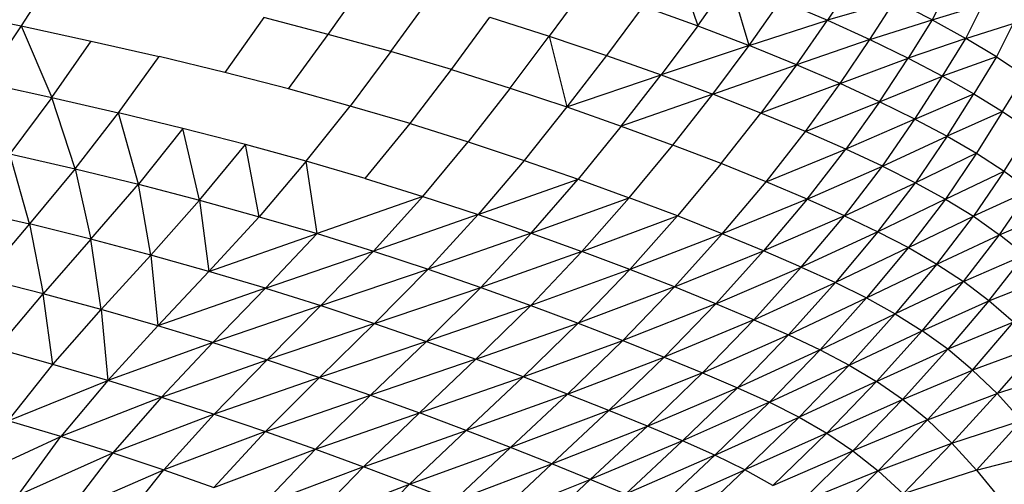
# Model space of a CAD drawing. Units: inches. Extents: x 0 to 204, y 0 to 264.
# Drawn here: x 148 to 150, y 110 to 112 of the extents above; entities that cross this region are included whole.
import ezdxf

# ---------------------------------------------------------------- set-up
doc = ezdxf.new("R2010")
doc.units = ezdxf.units.IN
doc.header["$MEASUREMENT"] = 0
doc.layers.get('0').update_dxf_attribs({"color": 10})
doc.layers.add('A-ANNO-DIMS', color=2, linetype='Continuous')
doc.styles.add('Arial', font='arial.ttf')
doc.dimstyles.new('ARCH-24', dxfattribs={"dimscale": 24, "dimtxt": 0.09375, "dimasz": 0.09375, "dimexe": 0.09375, "dimexo": 0.09375, "dimgap": 0.046875, "dimtad": 1, "dimdec": 4, "dimzin": 3, "dimdsep": 46, "dimlunit": 4, "dimtxsty": 'Arial', "dimcen": 0, "dimdle": 0.09375, "dimclrd": 256, "dimclre": 256, "dimclrt": 256, "dimadec": 0, "dimazin": 0, "dimtfac": 1, "dimtdec": 4, "dimtmove": 2, "dimatfit": 2, "dimfxl": 1, "dimfrac": 2, "dimtolj": 1, "dimtzin": 0, "dimlwd": -1, "dimlwe": -1, "dimarcsym": 0})

# ---------------------------------------------------------------- blocks, each defined once
blk = doc.blocks.new('*D4')
at = {"layer": 'A-ANNO-DIMS', "transparency": 16777216}
for p, q in [((145.9177, 113.525), (167.6214, 113.525)), ((165.3714, 94.2446), (165.3714, 111.275)), ((145.7934, 91.9946), (167.6214, 91.9946))]:
    blk.add_line(p, q, dxfattribs=at)
for points in [[(164.9964, 111.275), (165.7464, 111.275), (165.3714, 113.525)], [(164.9964, 94.2446), (165.7464, 94.2446), (165.3714, 91.9946)]]:
    blk.add_solid(points, dxfattribs=at)
at = {"layer": 'Defpoints', "color": 0, "transparency": 16777216}
for p in [(143.6677, 113.525), (165.3714, 113.525), (143.5434, 91.9946)]:
    blk.add_point(p, dxfattribs=at)
at = {"layer": 'A-ANNO-DIMS', "transparency": 16777216, "insert": (163.1214, 102.7598), "char_height": 2.25, "attachment_point": 5, "rotation": 90, "style": 'Arial'}
blk.add_mtext('\\A1;D', dxfattribs=at)
blk = doc.blocks.new('PROSA-3-PLN')
for p, q in [((5.6419, 9.1017), (5.7, 8.9296)), ((4.0196, 9.0762), (3.9249, 8.9296)), ((4.7306, 8.9074), (4.8286, 9.0462)), ((5.7, 8.9296), (5.7847, 9.0488)), ((5.8347, 8.8781), (5.7847, 9.0488)), ((6.108, 9.048), (6.0404, 8.9443)), ((5.4064, 9.0326), (5.3105, 8.9027)), ((6.3617, 9.0367), (6.3151, 8.9453)), ((4.8947, 8.862), (4.9943, 8.9999)), ((5.8347, 8.8781), (5.9181, 8.9961)), ((5.9181, 8.9961), (6.0404, 8.9443)), ((6.2172, 8.9957), (6.0404, 8.9443)), ((6.1517, 8.8937), (6.2172, 8.9957)), ((6.3151, 8.9453), (6.2172, 8.9957)), ((3.7349, 8.9684), (3.9249, 8.9296)), ((5.5568, 8.9813), (5.4604, 8.8522)), ((5.5568, 8.9813), (5.7, 8.9296)), ((6.3151, 8.9453), (6.4485, 8.9856)), ((6.4035, 8.8963), (6.4485, 8.9856)), ((4.5613, 8.9514), (4.459, 8.8072)), ((4.7306, 8.9074), (4.5613, 8.9514)), ((5.0538, 8.815), (5.1549, 8.9521)), ((5.1549, 8.9521), (5.3105, 8.9027)), ((5.8347, 8.8781), (6.0404, 8.9443)), ((5.9594, 8.8275), (6.0404, 8.9443)), ((6.0404, 8.9443), (6.1517, 8.8937)), ((6.1517, 8.8937), (6.3151, 8.9453)), ((6.3151, 8.9453), (6.2519, 8.8449)), ((6.3151, 8.9453), (6.4035, 8.8963)), ((3.9249, 8.9296), (3.8248, 8.7811)), ((3.9249, 8.9296), (4.1088, 8.8898)), ((3.9249, 8.9296), (4.0054, 8.7419)), ((5.7, 8.9296), (5.6038, 8.8014)), ((5.7, 8.9296), (5.8347, 8.8781)), ((6.4035, 8.8963), (6.5277, 8.9355)), ((6.5277, 8.9355), (6.4841, 8.8483)), ((4.0054, 8.7419), (4.1088, 8.8898)), ((4.1088, 8.8898), (4.2867, 8.8491)), ((4.6261, 8.7641), (4.7306, 8.9074)), ((4.8947, 8.862), (4.7306, 8.9074)), ((5.2082, 8.7664), (5.3105, 8.9027)), ((5.3105, 8.9027), (5.4604, 8.8522)), ((5.3105, 8.9027), (5.357, 8.7169)), ((6.1517, 8.8937), (5.9594, 8.8275)), ((6.0737, 8.7781), (6.1517, 8.8937)), ((6.1517, 8.8937), (6.2519, 8.8449)), ((6.4035, 8.8963), (6.2519, 8.8449)), ((6.3424, 8.7977), (6.4035, 8.8963)), ((6.4841, 8.8483), (6.4035, 8.8963)), ((4.8947, 8.862), (4.788, 8.7195)), ((5.0538, 8.815), (4.8947, 8.862)), ((5.8347, 8.8781), (5.6038, 8.8014)), ((5.7394, 8.7507), (5.8347, 8.8781)), ((5.9594, 8.8275), (5.8347, 8.8781)), ((4.1802, 8.7019), (4.2867, 8.8491)), ((4.459, 8.8072), (4.2867, 8.8491)), ((5.4604, 8.8522), (5.357, 8.7169)), ((5.4604, 8.8522), (5.6038, 8.8014)), ((6.0737, 8.7781), (6.2519, 8.8449)), ((6.1769, 8.7306), (6.2519, 8.8449)), ((6.2519, 8.8449), (6.3424, 8.7977)), ((6.4841, 8.8483), (6.3424, 8.7977)), ((6.4841, 8.8483), (6.4245, 8.7518)), ((6.4841, 8.8483), (6.5585, 8.7995)), ((4.9452, 8.6735), (5.0538, 8.815)), ((5.0538, 8.815), (5.2082, 8.7664)), ((5.7394, 8.7507), (5.9594, 8.8275)), ((5.9594, 8.8275), (5.8661, 8.701)), ((6.0737, 8.7781), (5.9594, 8.8275)), ((4.6261, 8.7641), (4.459, 8.8072)), ((5.357, 8.7169), (5.6038, 8.8014)), ((5.4995, 8.6669), (5.6038, 8.8014)), ((5.6038, 8.8014), (5.7394, 8.7507)), ((6.1769, 8.7306), (6.3424, 8.7977)), ((6.2702, 8.6848), (6.3424, 8.7977)), ((6.3424, 8.7977), (6.4245, 8.7518)), ((6.5002, 8.7052), (6.5585, 8.7995)), ((3.8248, 8.7811), (4.0054, 8.7419)), ((4.788, 8.7195), (4.6261, 8.7641)), ((5.2082, 8.7664), (5.0979, 8.6258)), ((5.2082, 8.7664), (5.357, 8.7169)), ((6.0737, 8.7781), (5.8661, 8.701)), ((5.9829, 8.6525), (6.0737, 8.7781)), ((6.1769, 8.7306), (6.0737, 8.7781)), ((4.0054, 8.7419), (3.8956, 8.5944)), ((4.0054, 8.7419), (4.1802, 8.7019)), ((4.0666, 8.5548), (4.0054, 8.7419)), ((5.7394, 8.7507), (5.4995, 8.6669)), ((5.6348, 8.6172), (5.7394, 8.7507)), ((5.8661, 8.701), (5.7394, 8.7507)), ((6.2702, 8.6848), (6.4245, 8.7518)), ((6.3545, 8.6404), (6.4245, 8.7518)), ((6.4245, 8.7518), (6.5002, 8.7052)), ((4.6731, 8.5746), (4.788, 8.7195)), ((4.9452, 8.6735), (4.788, 8.7195)), ((5.357, 8.7169), (5.2451, 8.577)), ((5.357, 8.7169), (5.4995, 8.6669)), ((5.9829, 8.6525), (6.1769, 8.7306)), ((6.1769, 8.7306), (6.0891, 8.6061)), ((6.2702, 8.6848), (6.1769, 8.7306)), ((4.0666, 8.5548), (4.1802, 8.7019)), ((4.2324, 8.5142), (4.1802, 8.7019)), ((4.3495, 8.6607), (4.1802, 8.7019)), ((5.7618, 8.5683), (5.8661, 8.701)), ((5.9829, 8.6525), (5.8661, 8.701)), ((6.2702, 8.6848), (6.0891, 8.6061)), ((6.185, 8.5614), (6.2702, 8.6848)), ((6.2702, 8.6848), (6.3545, 8.6404)), ((6.5002, 8.7052), (6.3545, 8.6404)), ((6.5002, 8.7052), (6.4317, 8.5957)), ((6.5002, 8.7052), (6.5714, 8.6562)), ((4.3495, 8.6607), (4.2324, 8.5142)), ((4.3932, 8.4724), (4.3495, 8.6607)), ((4.5137, 8.6184), (4.3495, 8.6607)), ((4.8278, 8.5294), (4.9452, 8.6735)), ((4.9452, 8.6735), (5.0979, 8.6258)), ((5.4995, 8.6669), (5.3862, 8.5279)), ((5.4995, 8.6669), (5.6348, 8.6172)), ((6.5038, 8.5487), (6.5714, 8.6562)), ((5.8796, 8.5208), (5.9829, 8.6525)), ((6.0891, 8.6061), (5.9829, 8.6525)), ((6.185, 8.5614), (6.3545, 8.6404)), ((6.3545, 8.6404), (6.2714, 8.5184)), ((6.3545, 8.6404), (6.4317, 8.5957)), ((4.3932, 8.4724), (4.5137, 8.6184)), ((4.5494, 8.4293), (4.5137, 8.6184)), ((4.6731, 8.5746), (4.5137, 8.6184)), ((4.9784, 8.4825), (5.0979, 8.6258)), ((5.0979, 8.6258), (5.2451, 8.577)), ((5.5204, 8.4791), (5.6348, 8.6172)), ((5.7618, 8.5683), (5.6348, 8.6172)), ((5.8796, 8.5208), (6.0891, 8.6061)), ((5.9873, 8.4753), (6.0891, 8.6061)), ((6.185, 8.5614), (6.0891, 8.6061)), ((3.8956, 8.5944), (4.0666, 8.5548)), ((3.9465, 8.4102), (3.8956, 8.5944)), ((6.4317, 8.5957), (6.2714, 8.5184)), ((6.4317, 8.5957), (6.3502, 8.4752)), ((6.4317, 8.5957), (6.5038, 8.5487)), ((4.0666, 8.5548), (3.9465, 8.4102)), ((4.0666, 8.5548), (4.2324, 8.5142)), ((4.0666, 8.5548), (4.1081, 8.3699)), ((4.6731, 8.5746), (4.5494, 8.4293)), ((4.7013, 8.3848), (4.6731, 8.5746)), ((4.8278, 8.5294), (4.6731, 8.5746)), ((5.2451, 8.577), (5.1239, 8.4346)), ((5.2451, 8.577), (5.3862, 8.5279)), ((5.7618, 8.5683), (5.6468, 8.4311)), ((5.8796, 8.5208), (5.7618, 8.5683)), ((5.9873, 8.4753), (6.185, 8.5614)), ((6.085, 8.4316), (6.185, 8.5614)), ((6.185, 8.5614), (6.2714, 8.5184)), ((4.8278, 8.5294), (4.9784, 8.4825)), ((5.1239, 8.4346), (5.3862, 8.5279)), ((5.2635, 8.3863), (5.3862, 8.5279)), ((5.3862, 8.5279), (5.5204, 8.4791)), ((6.3502, 8.4752), (6.5038, 8.5487)), ((6.5038, 8.5487), (6.4233, 8.4302)), ((6.5038, 8.5487), (6.5722, 8.4985)), ((4.1081, 8.3699), (4.2324, 8.5142)), ((4.2324, 8.5142), (4.3932, 8.4724)), ((4.265, 8.3285), (4.2324, 8.5142)), ((5.7646, 8.3844), (5.8796, 8.5208)), ((5.9873, 8.4753), (5.8796, 8.5208)), ((6.085, 8.4316), (6.2714, 8.5184)), ((6.1731, 8.3899), (6.2714, 8.5184)), ((6.2714, 8.5184), (6.3502, 8.4752)), ((4.9784, 8.4825), (4.7013, 8.3848)), ((4.9784, 8.4825), (4.8494, 8.3386)), ((4.9784, 8.4825), (5.1239, 8.4346)), ((5.2635, 8.3863), (5.5204, 8.4791)), ((5.3963, 8.3383), (5.5204, 8.4791)), ((5.6468, 8.4311), (5.5204, 8.4791)), ((5.9873, 8.4753), (5.7646, 8.3844)), ((5.9873, 8.4753), (5.873, 8.3397)), ((6.085, 8.4316), (5.9873, 8.4753)), ((6.3502, 8.4752), (6.1731, 8.3899)), ((6.3502, 8.4752), (6.2533, 8.3483)), ((6.3502, 8.4752), (6.4233, 8.4302)), ((6.5722, 8.4985), (6.4233, 8.4302)), ((6.4923, 8.382), (6.5722, 8.4985)), ((3.7797, 8.4496), (3.9465, 8.4102)), ((4.265, 8.3285), (4.3932, 8.4724)), ((4.3932, 8.4724), (4.5494, 8.4293)), ((4.3932, 8.4724), (4.4174, 8.2858)), ((4.4174, 8.2858), (4.5494, 8.4293)), ((4.5494, 8.4293), (4.7013, 8.3848)), ((5.1239, 8.4346), (4.8494, 8.3386)), ((5.1239, 8.4346), (4.9928, 8.2914)), ((5.1239, 8.4346), (5.2635, 8.3863)), ((5.3963, 8.3383), (5.6468, 8.4311)), ((5.5219, 8.291), (5.6468, 8.4311)), ((5.7646, 8.3844), (5.6468, 8.4311)), ((6.085, 8.4316), (5.873, 8.3397)), ((5.9719, 8.297), (6.085, 8.4316)), ((6.085, 8.4316), (6.1731, 8.3899)), ((6.2533, 8.3483), (6.4233, 8.4302)), ((6.3277, 8.3051), (6.4233, 8.4302)), ((6.4233, 8.4302), (6.4923, 8.382)), ((6.4923, 8.382), (6.6384, 8.4442)), ((3.9465, 8.4102), (3.8254, 8.2669)), ((4.1081, 8.3699), (3.9465, 8.4102)), ((3.9465, 8.4102), (3.9824, 8.2268)), ((4.4174, 8.2858), (4.7013, 8.3848)), ((4.7013, 8.3848), (4.5661, 8.2417)), ((4.7013, 8.3848), (4.8494, 8.3386)), ((5.2635, 8.3863), (4.9928, 8.2914)), ((5.2635, 8.3863), (5.1306, 8.2438)), ((5.2635, 8.3863), (5.3963, 8.3383)), ((5.7646, 8.3844), (5.5219, 8.291)), ((5.6393, 8.2452), (5.7646, 8.3844)), ((5.873, 8.3397), (5.7646, 8.3844)), ((6.1731, 8.3899), (5.9719, 8.297)), ((6.1731, 8.3899), (6.0613, 8.2564)), ((6.1731, 8.3899), (6.2533, 8.3483)), ((6.3277, 8.3051), (6.4923, 8.382)), ((6.3975, 8.2589), (6.4923, 8.382)), ((6.5587, 8.3296), (6.4923, 8.382)), ((4.1081, 8.3699), (3.9824, 8.2268)), ((4.1348, 8.1856), (4.1081, 8.3699)), ((4.265, 8.3285), (4.1081, 8.3699)), ((6.2533, 8.3483), (6.0613, 8.2564)), ((6.2533, 8.3483), (6.143, 8.2162)), ((6.2533, 8.3483), (6.3277, 8.3051)), ((4.1348, 8.1856), (4.265, 8.3285)), ((4.4174, 8.2858), (4.265, 8.3285)), ((4.265, 8.3285), (4.2832, 8.1432)), ((4.5661, 8.2417), (4.8494, 8.3386)), ((4.7113, 8.196), (4.8494, 8.3386)), ((4.8494, 8.3386), (4.9928, 8.2914)), ((5.3963, 8.3383), (5.1306, 8.2438)), ((5.2622, 8.1964), (5.3963, 8.3383)), ((5.5219, 8.291), (5.3963, 8.3383)), ((5.6393, 8.2452), (5.873, 8.3397)), ((5.748, 8.2011), (5.873, 8.3397)), ((5.9719, 8.297), (5.873, 8.3397)), ((6.3975, 8.2589), (6.5587, 8.3296)), ((6.4642, 8.2084), (6.5587, 8.3296)), ((5.748, 8.2011), (5.9719, 8.297)), ((5.8477, 8.1592), (5.9719, 8.297)), ((5.9719, 8.297), (6.0613, 8.2564)), ((6.143, 8.2162), (6.3277, 8.3051)), ((6.3277, 8.3051), (6.2185, 8.1746)), ((6.3277, 8.3051), (6.3975, 8.2589)), ((4.4174, 8.2858), (4.2832, 8.1432)), ((4.5661, 8.2417), (4.4174, 8.2858)), ((4.7113, 8.196), (4.9928, 8.2914)), ((4.9928, 8.2914), (4.8522, 8.1494)), ((4.9928, 8.2914), (5.1306, 8.2438)), ((5.5219, 8.291), (5.2622, 8.1964)), ((5.5219, 8.291), (5.3867, 8.1498)), ((5.6393, 8.2452), (5.5219, 8.291)), ((6.4642, 8.2084), (6.6238, 8.2721)), ((3.9824, 8.2268), (3.8254, 8.2669)), ((4.5661, 8.2417), (4.2832, 8.1432)), ((4.5661, 8.2417), (4.4281, 8.0995)), ((4.5661, 8.2417), (4.7113, 8.196)), ((4.8522, 8.1494), (5.1306, 8.2438)), ((4.9881, 8.1023), (5.1306, 8.2438)), ((5.1306, 8.2438), (5.2622, 8.1964)), ((5.6393, 8.2452), (5.3867, 8.1498)), ((5.5036, 8.1045), (5.6393, 8.2452)), ((5.748, 8.2011), (5.6393, 8.2452)), ((5.8477, 8.1592), (6.0613, 8.2564)), ((5.9383, 8.1196), (6.0613, 8.2564)), ((6.0613, 8.2564), (6.143, 8.2162)), ((6.3975, 8.2589), (6.2185, 8.1746)), ((6.2893, 8.1302), (6.3975, 8.2589)), ((6.4642, 8.2084), (6.3975, 8.2589)), ((3.8609, 8.0828), (3.9824, 8.2268)), ((4.0084, 8.0419), (3.9824, 8.2268)), ((4.1348, 8.1856), (3.9824, 8.2268)), ((5.9383, 8.1196), (6.143, 8.2162)), ((6.143, 8.2162), (6.0212, 8.0805)), ((6.143, 8.2162), (6.2185, 8.1746)), ((4.7113, 8.196), (4.4281, 8.0995)), ((4.7113, 8.196), (4.57, 8.0541)), ((4.7113, 8.196), (4.8522, 8.1494)), ((5.2622, 8.1964), (4.9881, 8.1023)), ((5.2622, 8.1964), (5.1183, 8.0554)), ((5.2622, 8.1964), (5.3867, 8.1498)), ((5.748, 8.2011), (5.5036, 8.1045)), ((5.748, 8.2011), (5.6124, 8.061)), ((5.8477, 8.1592), (5.748, 8.2011)), ((6.2893, 8.1302), (6.4642, 8.2084)), ((6.4642, 8.2084), (6.3565, 8.0815)), ((6.5291, 8.1525), (6.4642, 8.2084)), ((4.0084, 8.0419), (4.1348, 8.1856)), ((4.2832, 8.1432), (4.1348, 8.1856)), ((4.1348, 8.1856), (4.1522, 7.9998)), ((6.0212, 8.0805), (6.2185, 8.1746)), ((6.0979, 8.0403), (6.2185, 8.1746)), ((6.2185, 8.1746), (6.2893, 8.1302)), ((4.1522, 7.9998), (4.2832, 8.1432)), ((4.4281, 8.0995), (4.2832, 8.1432)), ((4.8522, 8.1494), (4.57, 8.0541)), ((4.8522, 8.1494), (4.7081, 8.0079)), ((4.8522, 8.1494), (4.9881, 8.1023)), ((5.1183, 8.0554), (5.3867, 8.1498)), ((5.2419, 8.0092), (5.3867, 8.1498)), ((5.3867, 8.1498), (5.5036, 8.1045)), ((5.8477, 8.1592), (5.6124, 8.061)), ((5.7127, 8.0196), (5.8477, 8.1592)), ((5.8477, 8.1592), (5.9383, 8.1196)), ((6.5291, 8.1525), (6.3565, 8.0815)), ((6.4214, 8.0271), (6.5291, 8.1525)), ((5.7127, 8.0196), (5.9383, 8.1196)), ((5.9383, 8.1196), (5.8042, 7.9807)), ((5.9383, 8.1196), (6.0212, 8.0805)), ((6.0979, 8.0403), (6.2893, 8.1302)), ((6.1696, 7.9974), (6.2893, 8.1302)), ((6.3565, 8.0815), (6.2893, 8.1302)), ((4.4281, 8.0995), (4.1522, 7.9998)), ((4.4281, 8.0995), (4.2929, 7.9564)), ((4.4281, 8.0995), (4.57, 8.0541)), ((4.9881, 8.1023), (4.7081, 8.0079)), ((4.9881, 8.1023), (4.8417, 7.9611)), ((4.9881, 8.1023), (5.1183, 8.0554)), ((5.2419, 8.0092), (5.5036, 8.1045)), ((5.3584, 7.9642), (5.5036, 8.1045)), ((5.5036, 8.1045), (5.6124, 8.061)), ((6.5936, 8.0902), (6.4214, 8.0271)), ((6.5936, 8.0902), (6.4854, 7.9655)), ((4.0084, 8.0419), (3.8609, 8.0828)), ((5.3584, 7.9642), (5.6124, 8.061)), ((5.4673, 7.921), (5.6124, 8.061)), ((5.6124, 8.061), (5.7127, 8.0196)), ((6.0212, 8.0805), (5.8042, 7.9807)), ((6.0212, 8.0805), (5.8882, 7.9426)), ((6.0212, 8.0805), (6.0979, 8.0403)), ((6.1696, 7.9974), (6.3565, 8.0815)), ((6.2374, 7.9501), (6.3565, 8.0815)), ((6.4214, 8.0271), (6.3565, 8.0815)), ((3.8906, 7.8943), (4.0084, 8.0419)), ((4.1522, 7.9998), (4.0084, 8.0419)), ((4.2929, 7.9564), (4.57, 8.0541)), ((4.4311, 7.9115), (4.57, 8.0541)), ((4.57, 8.0541), (4.7081, 8.0079)), ((5.1183, 8.0554), (4.8417, 7.9611)), ((5.1183, 8.0554), (4.9701, 7.9146)), ((5.2419, 8.0092), (5.1183, 8.0554)), ((5.8882, 7.9426), (6.0979, 8.0403)), ((6.0979, 8.0403), (5.9659, 7.9035)), ((6.0979, 8.0403), (6.1696, 7.9974)), ((4.9701, 7.9146), (5.2419, 8.0092)), ((5.2419, 8.0092), (5.0927, 7.8687)), ((5.3584, 7.9642), (5.2419, 8.0092)), ((5.7127, 8.0196), (5.4673, 7.921)), ((5.568, 7.88), (5.7127, 8.0196)), ((5.7127, 8.0196), (5.8042, 7.9807)), ((6.2374, 7.9501), (6.4214, 8.0271)), ((6.3028, 7.8967), (6.4214, 8.0271)), ((6.4854, 7.9655), (6.4214, 8.0271)), ((6.6588, 8.0194), (6.4854, 7.9655)), ((3.8906, 7.8943), (4.1522, 7.9998)), ((4.1522, 7.9998), (4.0292, 7.8527)), ((4.2929, 7.9564), (4.1522, 7.9998)), ((4.7081, 8.0079), (4.4311, 7.9115)), ((4.7081, 8.0079), (4.5661, 7.8656)), ((4.7081, 8.0079), (4.8417, 7.9611)), ((6.1696, 7.9974), (5.9659, 7.9035)), ((6.0385, 7.8616), (6.1696, 7.9974)), ((6.2374, 7.9501), (6.1696, 7.9974)), ((4.5661, 7.8656), (4.8417, 7.9611)), ((4.6971, 7.8192), (4.8417, 7.9611)), ((4.8417, 7.9611), (4.9701, 7.9146)), ((5.3584, 7.9642), (5.0927, 7.8687)), ((5.2085, 7.824), (5.3584, 7.9642)), ((5.4673, 7.921), (5.3584, 7.9642)), ((5.568, 7.88), (5.8042, 7.9807)), ((5.6601, 7.8416), (5.8042, 7.9807)), ((5.8042, 7.9807), (5.8882, 7.9426)), ((6.3028, 7.8967), (6.4854, 7.9655)), ((6.3671, 7.8356), (6.4854, 7.9655)), ((6.5498, 7.8946), (6.4854, 7.9655)), ((4.2929, 7.9564), (4.0292, 7.8527)), ((4.2929, 7.9564), (4.1652, 7.8097)), ((4.2929, 7.9564), (4.4311, 7.9115)), ((5.8882, 7.9426), (5.6601, 7.8416)), ((5.8882, 7.9426), (5.745, 7.804)), ((5.8882, 7.9426), (5.9659, 7.9035)), ((6.0385, 7.8616), (6.2374, 7.9501)), ((6.2374, 7.9501), (6.1073, 7.8153)), ((6.3028, 7.8967), (6.2374, 7.9501)), ((4.4311, 7.9115), (4.1652, 7.8097)), ((4.4311, 7.9115), (4.299, 7.7651)), ((4.4311, 7.9115), (4.5661, 7.8656)), ((4.6971, 7.8192), (4.9701, 7.9146)), ((4.9701, 7.9146), (4.8233, 7.7731)), ((5.0927, 7.8687), (4.9701, 7.9146)), ((5.4673, 7.921), (5.2085, 7.824)), ((5.4673, 7.921), (5.3173, 7.781)), ((5.568, 7.88), (5.4673, 7.921)), ((4.0292, 7.8527), (3.8906, 7.8943)), ((5.3173, 7.781), (5.568, 7.88)), ((5.4182, 7.7402), (5.568, 7.88)), ((5.6601, 7.8416), (5.568, 7.88)), ((5.745, 7.804), (5.9659, 7.9035)), ((5.8237, 7.7654), (5.9659, 7.9035)), ((5.9659, 7.9035), (6.0385, 7.8616)), ((6.3028, 7.8967), (6.1073, 7.8153)), ((6.1738, 7.7628), (6.3028, 7.8967)), ((6.3671, 7.8356), (6.3028, 7.8967)), ((6.3671, 7.8356), (6.5498, 7.8946)), ((6.4319, 7.7647), (6.5498, 7.8946)), ((4.5661, 7.8656), (4.299, 7.7651)), ((4.5661, 7.8656), (4.4302, 7.7195)), ((4.5661, 7.8656), (4.6971, 7.8192)), ((4.8233, 7.7731), (5.0927, 7.8687)), ((4.9442, 7.7275), (5.0927, 7.8687)), ((5.2085, 7.824), (5.0927, 7.8687)), ((6.0385, 7.8616), (5.8237, 7.7654)), ((6.0385, 7.8616), (5.8975, 7.7242)), ((6.0385, 7.8616), (6.1073, 7.8153)), ((3.7842, 7.7404), (4.0292, 7.8527)), ((3.9172, 7.6993), (4.0292, 7.8527)), ((4.1652, 7.8097), (4.0292, 7.8527)), ((5.6601, 7.8416), (5.4182, 7.7402)), ((5.6601, 7.8416), (5.5108, 7.702)), ((5.745, 7.804), (5.6601, 7.8416)), ((6.1738, 7.7628), (6.3671, 7.8356)), ((6.3671, 7.8356), (6.2393, 7.7021)), ((6.4319, 7.7647), (6.3671, 7.8356)), ((3.9172, 7.6993), (4.1652, 7.8097)), ((4.1652, 7.8097), (4.0477, 7.6567)), ((4.1652, 7.8097), (4.299, 7.7651)), ((4.4302, 7.7195), (4.6971, 7.8192)), ((4.6971, 7.8192), (4.5579, 7.6734)), ((4.6971, 7.8192), (4.8233, 7.7731)), ((4.9442, 7.7275), (5.2085, 7.824)), ((5.059, 7.6831), (5.2085, 7.824)), ((5.3173, 7.781), (5.2085, 7.824)), ((5.745, 7.804), (5.5108, 7.702)), ((5.745, 7.804), (5.5963, 7.6647)), ((5.8237, 7.7654), (5.745, 7.804)), ((5.8975, 7.7242), (6.1073, 7.8153)), ((5.9679, 7.6786), (6.1073, 7.8153)), ((6.1073, 7.8153), (6.1738, 7.7628)), ((6.4319, 7.7647), (6.6162, 7.8124)), ((5.059, 7.6831), (5.3173, 7.781)), ((5.1671, 7.6403), (5.3173, 7.781)), ((5.4182, 7.7402), (5.3173, 7.781)), ((4.0477, 7.6567), (4.299, 7.7651)), ((4.1767, 7.6124), (4.299, 7.7651)), ((4.299, 7.7651), (4.4302, 7.7195)), ((4.8233, 7.7731), (4.5579, 7.6734)), ((4.8233, 7.7731), (4.6813, 7.6274)), ((4.9442, 7.7275), (4.8233, 7.7731)), ((5.5963, 7.6647), (5.8237, 7.7654)), ((5.8237, 7.7654), (5.676, 7.6264)), ((5.8975, 7.7242), (5.8237, 7.7654)), ((6.1738, 7.7628), (5.9679, 7.6786)), ((6.1738, 7.7628), (6.036, 7.6268)), ((6.1738, 7.7628), (6.2393, 7.7021)), ((6.4319, 7.7647), (6.2393, 7.7021)), ((6.4319, 7.7647), (6.4987, 7.6821)), ((4.6813, 7.6274), (4.9442, 7.7275)), ((4.9442, 7.7275), (4.7998, 7.5819)), ((5.059, 7.6831), (4.9442, 7.7275)), ((5.1671, 7.6403), (5.4182, 7.7402)), ((5.2679, 7.5997), (5.4182, 7.7402)), ((5.5108, 7.702), (5.4182, 7.7402))]:
    blk.add_line(p, q)

msp = doc.modelspace()

# ---------------------------------------------------------------- block references
msp.add_blockref('PROSA-3-PLN', (143.82964, 102.75979))

# ---------------------------------------------------------------- dimensions: what is measured, and where the dimension line sits
at = {"layer": 'A-ANNO-DIMS'}
dim = msp.add_linear_dim(base=(165.37142, 113.52501), p1=(143.54338, 91.99456), p2=(143.66769, 113.52501), angle=90, text='D', dimstyle='ARCH-24', dxfattribs=at)
dim.commit()
dim.dimension.update_dxf_attribs({"geometry": '*D4', "text_midpoint": (163.12142, 102.75979)})

doc.saveas('drawing.dxf')
